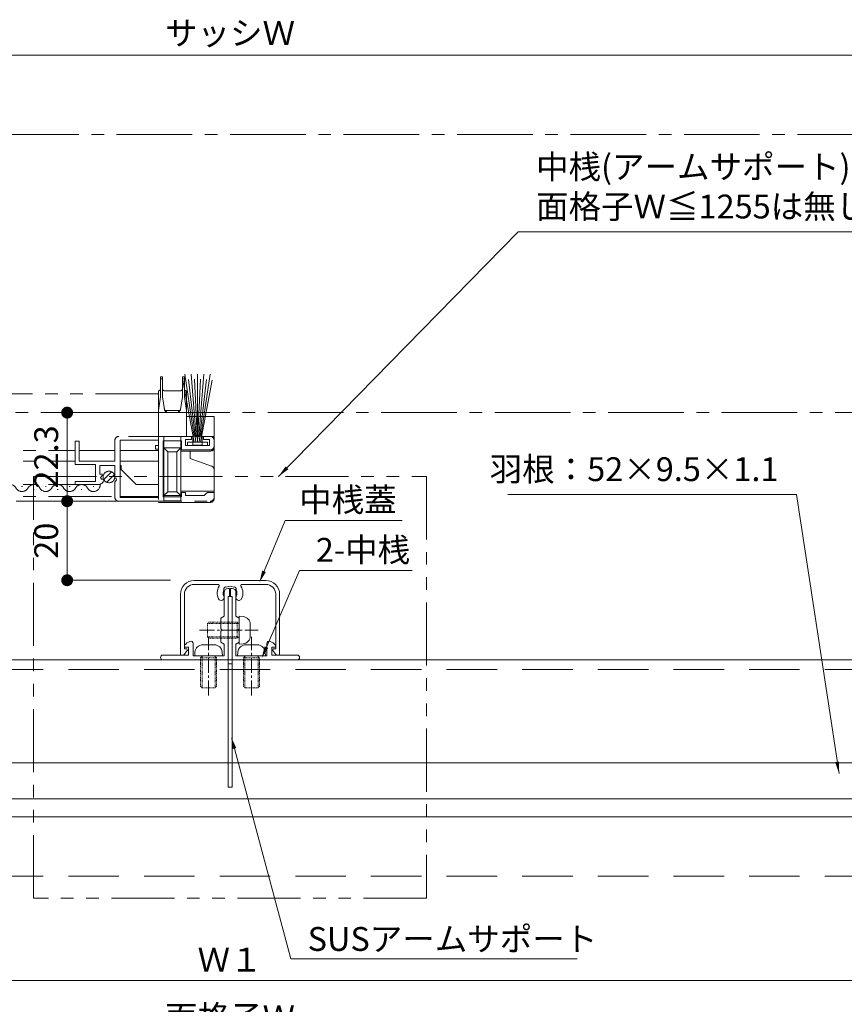
# Model space of a CAD drawing. Units: millimetres. Extents: x 0 to 2560, y 0 to 891.
# Drawn here: x 1707 to 1915, y 158 to 405 of the extents above; entities that cross this region are included whole.
import ezdxf

# ---------------------------------------------------------------- set-up
doc = ezdxf.new("R2010")
doc.units = ezdxf.units.MM
doc.header["$PDMODE"] = 34
doc.header["$PDSIZE"] = 1
for name, pattern in [('CENTER2', [28.575, 19.05, -3.175, 3.175, -3.175]), ('DASHED', [19.05, 12.7, -6.35]), ('DASHED2', [1.75, 1, -0.75]), ('PHANTOM', [63.5, 31.75, -6.35, 6.35, -6.35, 6.35, -6.35]), ('PHANTOM2', [31.75, 15.875, -3.175, 3.175, -3.175, 3.175, -3.175])]:
    doc.linetypes.add(name, pattern=pattern)
doc.layers.get('0').update_dxf_attribs({"lineweight": 5})
doc.layers.get('Defpoints').update_dxf_attribs({"lineweight": 13})
for name, color, linetype, lineweight in [('サッシ', 61, 'Continuous', 5), ('寸法線', 4, 'Continuous', 15), ('文字', 7, 'Continuous', 18), ('芯(一点鎖線)', 1, 'CENTER2', 18), ('製品(実線)', 7, 'Continuous', 18), ('製品1(実線)', 7, 'Continuous', 18), ('製品2(破線)', 6, 'DASHED', 9), ('面格子(仮想)', 40, 'PHANTOM2', 9)]:
    doc.layers.add(name, color=color, linetype=linetype, lineweight=lineweight)
doc.styles.add('S-06', font='txt', dxfattribs={"height": 6})
doc.dimstyles.new('1／3(A3)', dxfattribs={"dimtxt": 6, "dimasz": 3, "dimexe": 0, "dimexo": 6, "dimgap": 1.5, "dimtad": 1, "dimdsep": 46, "dimtxsty": 'S-06', "dimblk": 'DOT', "dimcen": 2.5, "dimclrd": 256, "dimclre": 256, "dimclrt": 256, "dimadec": 1, "dimazin": 2, "dimtfac": 1, "dimtmove": 2, "dimatfit": 3, "dimfxl": 1, "dimlwd": -1, "dimlwe": -1, "dimarcsym": 0})

# ---------------------------------------------------------------- blocks, each defined once
blk = doc.blocks.new('_Dot')
at = {"color": 0, "linetype": 'ByBlock', "lineweight": -2}
blk.add_line((-0.5, 0), (-1, 0), dxfattribs=at)
at = {"color": 0, "linetype": 'ByBlock', "const_width": 0.5}
blk.add_lwpolyline([(-0.25, 0, 1), (0.25, 0, 1)], format="xyb", close=True, dxfattribs=at)
blk = doc.blocks.new('*D45')
at = {"layer": 'Defpoints', "color": 0, "transparency": 16777216}
for p in [(1960.42, 396.51), (1560.42, 376.51), (1960.42, 376.51)]:
    blk.add_point(p, dxfattribs=at)
at = {"layer": '寸法線', "transparency": 16777216}
for p, q in [((1560.42, 382.51), (1560.42, 396.51)), ((1563.42, 396.51), (1957.42, 396.51)), ((1960.42, 382.51), (1960.42, 396.51))]:
    blk.add_line(p, q, dxfattribs=at)
at = {"layer": '寸法線', "transparency": 16777216, "xscale": 3, "yscale": 3, "zscale": 3, "rotation": 180}
blk.add_blockref('_Dot', (1560.42, 396.51), dxfattribs=at)
at = {"layer": '寸法線', "transparency": 16777216, "xscale": 3, "yscale": 3, "zscale": 3}
blk.add_blockref('_Dot', (1960.42, 396.51), dxfattribs=at)
at = {"layer": '寸法線', "transparency": 16777216, "insert": (1760.42, 401.28), "char_height": 6, "attachment_point": 5, "style": 'S-06'}
blk.add_mtext('サッシＷ', dxfattribs=at)
blk = doc.blocks.new('*D37')
at = {"layer": 'Defpoints', "color": 0, "transparency": 16777216}
for p in [(1591.42, 203.51), (1929.42, 203.51), (1929.42, 163.51)]:
    blk.add_point(p, dxfattribs=at)
at = {"layer": '寸法線', "transparency": 16777216}
for p, q in [((1591.42, 197.51), (1591.42, 163.51)), ((1929.42, 197.51), (1929.42, 163.51)), ((1594.42, 163.51), (1926.42, 163.51))]:
    blk.add_line(p, q, dxfattribs=at)
at = {"layer": '寸法線', "transparency": 16777216, "xscale": 3, "yscale": 3, "zscale": 3, "rotation": 180}
blk.add_blockref('_Dot', (1591.42, 163.51), dxfattribs=at)
at = {"layer": '寸法線', "transparency": 16777216, "xscale": 3, "yscale": 3, "zscale": 3}
blk.add_blockref('_Dot', (1929.42, 163.51), dxfattribs=at)
at = {"layer": '寸法線', "transparency": 16777216, "insert": (1760.42, 168.01), "char_height": 6, "attachment_point": 5, "style": 'S-06'}
blk.add_mtext('Ｗ１', dxfattribs=at)
blk = doc.blocks.new('*D39')
at = {"layer": 'Defpoints', "color": 0, "transparency": 16777216}
for p in [(1561.42, 203.51), (1959.42, 203.51), (1561.42, 148.51)]:
    blk.add_point(p, dxfattribs=at)
at = {"layer": '寸法線', "transparency": 16777216}
for p, q in [((1561.42, 197.51), (1561.42, 148.51)), ((1959.42, 197.51), (1959.42, 148.51)), ((1956.42, 148.51), (1564.42, 148.51))]:
    blk.add_line(p, q, dxfattribs=at)
at = {"layer": '寸法線', "transparency": 16777216, "xscale": 3, "yscale": 3, "zscale": 3, "rotation": 180}
blk.add_blockref('_Dot', (1561.42, 148.51), dxfattribs=at)
at = {"layer": '寸法線', "transparency": 16777216, "xscale": 3, "yscale": 3, "zscale": 3}
blk.add_blockref('_Dot', (1959.42, 148.51), dxfattribs=at)
at = {"layer": '寸法線', "transparency": 16777216, "insert": (1760.42, 153.51), "char_height": 6, "attachment_point": 5, "style": 'S-06'}
blk.add_mtext('面格子Ｗ', dxfattribs=at)
blk = doc.blocks.new('*U198')
at = {"linetype": 'PHANTOM', "lineweight": 0, "ltscale": 0.5}
for p, q in [((0.5, 9), (0.5, 8.5)), ((1, 9), (0.5, 9)), ((0.5, 8.5), (1, 8.5)), ((0.5, 8.5), (0.5, 4)), ((1, 8.5), (1, 9)), ((1, 4), (1, 8.5)), ((6, 9), (6, 8.5)), ((6.5, 9), (6, 9)), ((6, 8.5), (6.5, 8.5)), ((6, 8.5), (6, 4)), ((6.5, 8.5), (6.5, 9)), ((6.5, 4), (6.5, 8.5)), ((182.5, 9), (183, 9)), ((182.5, 8.5), (182.5, 9)), ((183, 8.5), (182.5, 8.5)), ((182.5, 4), (182.5, 8.5)), ((183, 9), (183, 8.5)), ((183, 8.5), (183, 4)), ((191, -7.45), (187.8, 9.7)), ((188, 8.5), (188, 9)), ((188, 9), (188.5, 9)), ((188.5, 8.5), (188, 8.5)), ((188, 4), (188, 8.5)), ((188.5, 9), (188.5, 8.5)), ((188.5, 8.5), (188.5, 4)), ((188.6, 9.7), (191.2, -7.45)), ((191.4, -7.45), (189.4, 9.7)), ((190.2, 9.7), (191.6, -7.45)), ((191.8, -7.45), (191, 9.7)), ((191.8, -7.45), (192.6, 9.7)), ((191.8, 9.7), (191.8, -7.45)), ((193.4, 9.7), (192, -7.45)), ((192.2, -7.45), (194.2, 9.7)), ((195, 9.7), (192.4, -7.45)), ((192.6, -7.45), (195.8, 9.7)), ((0, 0.5), (0, 5.5)), ((1.5, 5.5), (5.5, 5.5)), ((7, 5.5), (7, 0.5)), ((182, 5.5), (182, 0.5)), ((187.5, 5.5), (183.5, 5.5)), ((189, 0.5), (189, 5.5)), ((0.5, 4), (0, 0.5)), ((1.46, 0.8), (1, 4)), ((6, 4), (5.54, 0.8)), ((7, 0.5), (6.5, 4)), ((7, -12.1), (7, 4.7)), ((89.5, 4.7), (7, 4.7)), ((182, 4.7), (122.5, 4.7)), ((182, 0.5), (182.5, 4)), ((183, 4), (183.46, 0.8)), ((187.54, 0.8), (188, 4)), ((188.5, 4), (189, 0.5)), ((0, 0), (0, 1.63)), ((0, -6), (0, 0.5)), ((2.08, 0), (1.93, 0.5)), ((5.07, 0.5), (1.93, 0.5)), ((2.08, 0), (4.92, 0)), ((5.07, 0.5), (4.92, 0)), ((7, 0.5), (7, -6)), ((182, 0.5), (182, -6)), ((183.94, 0.5), (184.08, 0)), ((183.94, 0.5), (187.07, 0.5)), ((186.93, 0), (187.07, 0.5)), ((189, -6), (189, 0.5)), ((-7, -1), (0, -1)), ((-7, -6), (-7, -1)), ((186.93, 0), (184.08, 0)), ((196, -1), (189, -1)), ((196, -6), (196, -1)), ((182, -8.3), (182, -4.67)), ((-7, -8.7), (-7, -6)), ((-4, -6), (-7, -6)), ((-7, -8.4), (-7, -7)), ((-6, -6), (-4.3, -6)), ((-4.3, -6.8), (-5.8, -6.8)), ((-5.8, -6.8), (-5.8, -8.3)), ((-4.3, -6), (-4.3, -6.8)), ((-4, -8.2), (-4, -6)), ((0, -6), (-1.6, -6)), ((-1.6, -6), (-1.6, -8.2)), ((-1.3, -6.8), (-1.3, -6)), ((-1.3, -6), (17, -6)), ((0.2, -6.8), (-1.3, -6.8)), ((7, -6), (0, -6)), ((0.2, -8.3), (0.2, -6.8)), ((5.8, -7.1), (1.2, -7.1)), ((1.2, -7.1), (1.2, -9.4)), ((1.4, -8.9), (1.4, -6)), ((5.7, -6), (5.7, -8.9)), ((5.8, -21.2), (5.8, -7.1)), ((7, -6), (7, -22.6)), ((7, -8.3), (7, -6.9)), ((7, -6.9), (16.7, -6.9)), ((16.7, -6.9), (16.7, -21.4)), ((16.7, -6.9), (16.7, -21.4)), ((18, -7), (18, -12.2)), ((27, -12.2), (27, -7.2)), ((27, -7.2), (28, -7.2)), ((28, -7.2), (28, -13.1)), ((162, -7.2), (161, -7.2)), ((161, -7.2), (161, -13.1)), ((162, -12.2), (162, -7.2)), ((171, -7), (171, -12.2)), ((190.3, -6), (172, -6)), ((172.3, -6.9), (172.3, -21.4)), ((182, -6.9), (172.3, -6.9)), ((172.3, -6.9), (172.3, -21.4)), ((182, -6), (182, -22.6)), ((182, -6), (189, -6)), ((182, -8.3), (182, -6.9)), ((183.2, -21.2), (183.2, -7.1)), ((183.2, -7.1), (187.8, -7.1)), ((183.3, -6), (183.3, -8.9)), ((187.6, -8.9), (187.6, -6)), ((187.8, -7.1), (187.8, -9.4)), ((188.8, -8.3), (188.8, -6.8)), ((188.8, -6.8), (190.3, -6.8)), ((189, -6), (190.6, -6)), ((190.3, -6.8), (190.3, -6)), ((190.6, -6), (190.6, -8.2)), ((193, -6), (196, -6)), ((193, -8.2), (193, -6)), ((195, -6), (193.3, -6)), ((193.3, -6), (193.3, -6.8)), ((193.3, -6.8), (194.8, -6.8)), ((194.8, -6.8), (194.8, -8.3)), ((196, -8.7), (196, -6)), ((196, -8.4), (196, -7)), ((-7, -14.4), (-7, -8.7)), ((1.2, -9.4), (-6, -9.4)), ((-6, -9.7), (-1, -9.7)), ((-5.8, -8.3), (0.2, -8.3)), ((-5.3, -7.45), (-0.3, -7.45)), ((-5.3, -8.3), (-5.3, -7.45)), ((-0.3, -8.3), (-5.3, -8.3)), ((-1.6, -8.2), (-4, -8.2)), ((-1, -9.7), (1.4, -9.7)), ((-1, -11.52), (-1, -9.7)), ((1.4, -8.9), (1.4, -20.9)), ((2.4, -9.9), (1.4, -8.9)), ((5.7, -8.9), (1.4, -8.9)), ((2.4, -9.9), (4.7, -9.9)), ((2.4, -19.9), (2.4, -9.9)), ((4.7, -9.9), (5.7, -8.9)), ((4.7, -9.9), (4.7, -19.9)), ((5.7, -20.9), (5.7, -8.9)), ((7.8, -8.3), (7, -8.3)), ((7, -21.4), (7, -9.2)), ((7, -9.2), (7.8, -9.2)), ((7, -21.11), (7, -9.47)), ((16.7, -9.5), (7, -9.5)), ((7.8, -9.2), (7.8, -8.3)), ((27, -9.5), (18, -9.5)), ((28, -9.5), (89.5, -9.5)), ((122.5, -9.5), (161, -9.5)), ((162, -9.5), (171, -9.5)), ((172.3, -9.5), (182, -9.5)), ((181.2, -9.2), (181.2, -8.3)), ((181.2, -8.3), (182, -8.3)), ((182, -9.2), (181.2, -9.2)), ((182, -21.4), (182, -9.2)), ((182, -21.11), (182, -9.47)), ((183.3, -8.9), (187.6, -8.9)), ((184.3, -9.9), (183.3, -8.9)), ((183.3, -20.9), (183.3, -8.9)), ((186.6, -9.9), (184.3, -9.9)), ((184.3, -9.9), (184.3, -19.9)), ((186.6, -9.9), (187.6, -8.9)), ((186.6, -19.9), (186.6, -9.9)), ((187.6, -8.9), (187.6, -20.9)), ((190, -9.7), (187.6, -9.7)), ((187.8, -9.4), (195, -9.4)), ((194.8, -8.3), (188.8, -8.3)), ((189.3, -7.45), (194.3, -7.45)), ((189.3, -8.3), (189.3, -7.45)), ((194.3, -8.3), (189.3, -8.3)), ((195, -9.7), (190, -9.7)), ((190, -11.52), (190, -9.7)), ((190.6, -8.2), (193, -8.2)), ((194.3, -7.45), (194.3, -8.3)), ((196, -14.4), (196, -8.7)), ((-6.34, -13.46), (-1, -11.52)), ((16.7, -12.2), (7, -12.2)), ((18, -12.2), (27, -12.2)), ((28, -12.2), (89.5, -12.2)), ((122.5, -12.2), (161, -12.2)), ((171, -12.2), (162, -12.2)), ((162.1, -12.2), (170.7, -12.2)), ((172.3, -12.2), (182, -12.2)), ((195.34, -13.46), (190, -11.52)), ((-7, -19.8), (-7, -14.4)), ((16.4, -14.3), (12.6, -18.1)), ((16.4, -13.3), (16.7, -13.3)), ((16.4, -13.3), (16.4, -14.3)), ((21.8, -13.3), (18, -13.3)), ((18, -13.3), (18, -16.3)), ((21.8, -15.5), (21.8, -13.3)), ((28, -13.1), (22.9, -13.1)), ((22.9, -13.1), (22.9, -17.3)), ((161, -13.1), (166.1, -13.1)), ((166.1, -13.1), (166.1, -17.3)), ((167.2, -15.5), (167.2, -13.3)), ((167.2, -13.3), (171, -13.3)), ((171, -13.3), (171, -16.3)), ((172.6, -13.3), (172.3, -13.3)), ((172.6, -13.3), (172.6, -14.3)), ((172.6, -14.3), (176.4, -18.1)), ((196, -19.8), (196, -14.4)), ((17.7, -16.6), (17.55, -16.93)), ((17.55, -16.93), (18, -17.47)), ((18, -16.3), (17.7, -16.6)), ((20.14, -14.91), (18.2, -16.86)), ((20.83, -15.64), (18.93, -17.54)), ((20.8, -16.92), (21.05, -16.71)), ((21.05, -16.71), (21.37, -16.79)), ((21.08, -15.76), (21.18, -15.5)), ((21.64, -16.32), (21.08, -15.76)), ((21.18, -15.5), (21.8, -15.5)), ((21.37, -16.79), (21.64, -16.32)), ((22.9, -17.3), (28, -17.3)), ((28, -17.3), (28, -18.1)), ((166.1, -17.3), (161, -17.3)), ((161, -17.3), (161, -18.1)), ((167.82, -15.5), (167.2, -15.5)), ((167.36, -16.32), (167.92, -15.76)), ((167.63, -16.79), (167.36, -16.32)), ((167.95, -16.71), (167.63, -16.79)), ((167.92, -15.76), (167.82, -15.5)), ((168.2, -16.92), (167.95, -16.71)), ((170.17, -14.91), (168.22, -16.86)), ((170.85, -15.64), (168.95, -17.54)), ((171, -16.3), (171.3, -16.6)), ((171.45, -16.93), (171, -17.47)), ((171.3, -16.6), (171.45, -16.93)), ((-7, -21.6), (-7, -19.8)), ((1.4, -19.8), (-7, -19.8)), ((12.6, -18.1), (7, -18.1)), ((18, -17.47), (18, -21.3)), ((28, -18.1), (22.1, -18.1)), ((23.5, -18.6), (23.7, -18.6)), ((26.5, -19.36), (26.7, -19.36)), ((27.6, -18.1), (89.5, -18.1)), ((29.5, -18.6), (29.7, -18.6)), ((32.5, -19.36), (32.7, -19.36)), ((35.5, -18.6), (35.7, -18.6)), ((38.5, -19.36), (38.7, -19.36)), ((41.5, -18.6), (41.7, -18.6)), ((44.5, -19.36), (44.7, -19.36)), ((47.5, -18.6), (47.7, -18.6)), ((50.5, -19.36), (50.7, -19.36)), ((53.5, -18.6), (53.7, -18.6)), ((56.5, -19.36), (56.7, -19.36)), ((59.5, -18.6), (59.7, -18.6)), ((62.5, -19.36), (62.7, -19.36)), ((65.5, -18.6), (65.7, -18.6)), ((68.5, -19.36), (68.7, -19.36)), ((71.5, -18.6), (71.7, -18.6)), ((74.5, -19.36), (74.7, -19.36)), ((77.5, -18.6), (77.7, -18.6)), ((80.5, -19.36), (80.7, -19.36)), ((83.5, -18.6), (83.7, -18.6)), ((122.5, -18.1), (166.38, -18.1)), ((129.5, -18.6), (129.7, -18.6)), ((132.5, -19.36), (132.7, -19.36)), ((135.5, -18.6), (135.7, -18.6)), ((138.5, -19.36), (138.7, -19.36)), ((141.5, -18.6), (141.7, -18.6)), ((144.5, -19.36), (144.7, -19.36)), ((147.5, -18.6), (147.7, -18.6)), ((150.5, -19.36), (150.7, -19.36)), ((153.5, -18.6), (153.7, -18.6)), ((156.5, -19.36), (156.7, -19.36)), ((159.5, -18.6), (159.7, -18.6)), ((161, -18.1), (166.9, -18.1)), ((162.5, -19.36), (162.7, -19.36)), ((165.5, -18.6), (165.7, -18.6)), ((171, -17.47), (171, -21.3)), ((176.4, -18.1), (182, -18.1)), ((187.6, -19.8), (196, -19.8)), ((196, -21.6), (196, -19.8)), ((-7, -21.3), (-7, -20.1)), ((-7, -20.1), (-5.3, -20.1)), ((17, -22.3), (-6, -22.3)), ((-5.3, -20.1), (-5, -20.4)), ((-5, -20.4), (-4.5, -20.9)), ((-4.5, -20.9), (0.2, -20.9)), ((0.2, -20.9), (0.2, -20.1)), ((0.2, -20.1), (1.2, -20.1)), ((1.2, -20.1), (1.2, -21.2)), ((1.2, -21.2), (5.8, -21.2)), ((1.4, -20.9), (2.4, -19.9)), ((1.4, -20.9), (1.4, -22.2)), ((1.4, -20.9), (5.7, -20.9)), ((5.7, -22.2), (1.4, -22.2)), ((4.7, -19.9), (2.4, -19.9)), ((5.7, -20.9), (4.7, -19.9)), ((5.7, -22.2), (5.7, -20.9)), ((16.7, -21.1), (7, -21.1)), ((16.7, -21.4), (7, -21.4)), ((7, -22.3), (89.5, -22.3)), ((18, -21.1), (89.5, -21.1)), ((122.5, -21.1), (171, -21.1)), ((122.5, -22.3), (182, -22.3)), ((162, -22.3), (125.75, -22.3)), ((172, -22.3), (195, -22.3)), ((172.3, -21.1), (182, -21.1)), ((172.3, -21.4), (182, -21.4)), ((187.8, -21.2), (183.2, -21.2)), ((183.3, -20.9), (184.3, -19.9)), ((183.3, -22.2), (183.3, -20.9)), ((187.6, -20.9), (183.3, -20.9)), ((183.3, -22.2), (187.6, -22.2)), ((184.3, -19.9), (186.6, -19.9)), ((187.6, -20.9), (186.6, -19.9)), ((187.6, -20.9), (187.6, -22.2)), ((188.8, -20.1), (187.8, -20.1)), ((187.8, -20.1), (187.8, -21.2)), ((188.8, -20.9), (188.8, -20.1)), ((193.5, -20.9), (188.8, -20.9)), ((194, -20.4), (193.5, -20.9)), ((194.3, -20.1), (194, -20.4)), ((196, -20.1), (194.3, -20.1)), ((196, -21.3), (196, -20.1)), ((7, -22.6), (-6, -22.6)), ((182, -22.6), (195, -22.6))]:
    blk.add_line(p, q, dxfattribs=at)
for points in [[(-3.74, -7.45, 0), (-3.2, -5.3, 0), (-2.93, -4.23, 0), (-2.64, -3.16, 0), (-2.49, -2.62, 0), (-2.34, -2.09, 0), (-2.18, -1.56, 0), (-2.02, -1.04, 0), (-1.85, -0.51, 0), (-1.67, 0.01, 0), (-1.49, 0.53, 0), (-1.3, 1.05, 0), (-1.07, 1.66, 0), (-0.82, 2.27, 0), (-0.7, 2.59, 0), (-0.56, 2.9, 0), (-0.43, 3.22, 0), (-0.29, 3.55, 0), (-0.14, 3.88, 0), (0.01, 4.22, 0), (0.17, 4.57, 0), (0.33, 4.93, 0), (0.5, 5.3, 0), (0.67, 5.68, 0), (0.85, 6.07, 0), (1.04, 6.48, 0)], [(-3.54, -7.45, 0), (-3.04, -5.47, 0), (-2.78, -4.49, 0), (-2.52, -3.5, 0), (-2.24, -2.53, 0), (-2.09, -2.04, 0), (-1.94, -1.56, 0), (-1.78, -1.07, 0), (-1.62, -0.59, 0), (-1.45, -0.12, 0), (-1.27, 0.36, 0), (-1.01, 1.05, 0), (-0.87, 1.39, 0), (-0.73, 1.73, 0), (-0.58, 2.08, 0), (-0.43, 2.43, 0), (-0.27, 2.79, 0), (-0.11, 3.14, 0), (0.06, 3.51, 0), (0.23, 3.88, 0), (0.41, 4.26, 0), (0.6, 4.65, 0), (0.79, 5.04, 0), (0.99, 5.45, 0), (1.19, 5.87, 0), (1.4, 6.3, 0)], [(-3.34, -7.45, 0), (-3.05, -6.35, 0), (-2.75, -5.25, 0), (-2.44, -4.15, 0), (-2.12, -3.06, 0), (-1.96, -2.52, 0), (-1.79, -1.98, 0), (-1.61, -1.44, 0), (-1.42, -0.91, 0), (-1.23, -0.37, 0), (-1.04, 0.16, 0), (-0.83, 0.68, 0), (-0.62, 1.21, 0), (-0.37, 1.77, 0), (-0.12, 2.33, 0), (0.01, 2.62, 0), (0.15, 2.9, 0), (0.29, 3.2, 0), (0.43, 3.49, 0), (0.58, 3.79, 0), (0.74, 4.1, 0), (0.9, 4.41, 0), (1.06, 4.73, 0), (1.23, 5.06, 0), (1.41, 5.4, 0), (1.59, 5.74, 0), (1.78, 6.1, 0)], [(-3.14, -7.45, 0), (-2.84, -6.33, 0), (-2.54, -5.22, 0), (-2.22, -4.11, 0), (-2.06, -3.56, 0), (-1.89, -3.01, 0), (-1.71, -2.46, 0), (-1.53, -1.91, 0), (-1.34, -1.37, 0), (-1.15, -0.83, 0), (-0.94, -0.3, 0), (-0.73, 0.23, 0), (-0.51, 0.76, 0), (-0.27, 1.28, 0), (-0.02, 1.82, 0), (0.25, 2.35, 0), (0.39, 2.62, 0), (0.53, 2.89, 0), (0.68, 3.17, 0), (0.83, 3.45, 0), (0.98, 3.73, 0), (1.14, 4.02, 0), (1.3, 4.31, 0), (1.47, 4.61, 0), (1.65, 4.92, 0), (1.83, 5.23, 0), (2.01, 5.56, 0), (2.2, 5.89, 0)], [(-2.94, -7.45, 0), (-2.6, -6.26, 0), (-2.25, -5.07, 0), (-2.08, -4.48, 0), (-1.89, -3.89, 0), (-1.71, -3.3, 0), (-1.51, -2.72, 0), (-1.32, -2.14, 0), (-1.11, -1.56, 0), (-0.89, -0.99, 0), (-0.67, -0.42, 0), (-0.43, 0.15, 0), (-0.18, 0.71, 0), (0.07, 1.26, 0), (0.35, 1.81, 0), (0.58, 2.26, 0), (0.83, 2.71, 0), (1.09, 3.16, 0), (1.23, 3.4, 0), (1.37, 3.63, 0), (1.51, 3.87, 0), (1.66, 4.11, 0), (1.81, 4.35, 0), (1.97, 4.6, 0), (2.13, 4.86, 0), (2.3, 5.12, 0), (2.48, 5.39, 0), (2.66, 5.66, 0)], [(-2.74, -7.45, 0), (-2.39, -6.25, 0), (-2.03, -5.06, 0), (-1.84, -4.46, 0), (-1.65, -3.87, 0), (-1.46, -3.28, 0), (-1.25, -2.7, 0), (-1.04, -2.11, 0), (-0.83, -1.54, 0), (-0.6, -0.96, 0), (-0.36, -0.39, 0), (-0.11, 0.17, 0), (0.15, 0.72, 0), (0.43, 1.27, 0), (0.72, 1.82, 0), (0.96, 2.25, 0), (1.21, 2.67, 0), (1.48, 3.11, 0), (1.62, 3.33, 0), (1.76, 3.55, 0), (1.9, 3.77, 0), (2.05, 4, 0), (2.21, 4.23, 0), (2.37, 4.47, 0), (2.53, 4.71, 0), (2.69, 4.95, 0), (2.87, 5.21, 0), (3.04, 5.47, 0)], [(-2.54, -7.45, 0), (-2.16, -6.2, 0), (-1.78, -4.95, 0), (-1.58, -4.33, 0), (-1.38, -3.72, 0), (-1.17, -3.1, 0), (-0.95, -2.49, 0), (-0.73, -1.89, 0), (-0.49, -1.29, 0), (-0.24, -0.7, 0), (0.03, -0.12, 0), (0.3, 0.46, 0), (0.45, 0.75, 0), (0.59, 1.03, 0), (0.74, 1.31, 0), (0.9, 1.59, 0), (1.06, 1.87, 0), (1.23, 2.14, 0), (1.46, 2.51, 0), (1.7, 2.88, 0), (1.95, 3.26, 0), (2.22, 3.64, 0), (2.36, 3.83, 0), (2.5, 4.02, 0), (2.64, 4.22, 0), (2.79, 4.42, 0), (2.94, 4.63, 0), (3.1, 4.84, 0), (3.26, 5.06, 0), (3.42, 5.28, 0)], [(-2.34, -7.45, 0), (-1.93, -6.13, 0), (-1.73, -5.48, 0), (-1.52, -4.82, 0), (-1.31, -4.17, 0), (-1.08, -3.52, 0), (-0.86, -2.88, 0), (-0.62, -2.24, 0), (-0.37, -1.6, 0), (-0.11, -0.98, 0), (0.17, -0.36, 0), (0.31, -0.05, 0), (0.45, 0.25, 0), (0.6, 0.55, 0), (0.76, 0.85, 0), (0.92, 1.15, 0), (1.08, 1.45, 0), (1.25, 1.74, 0), (1.42, 2.03, 0), (1.59, 2.32, 0), (1.78, 2.6, 0), (1.98, 2.9, 0), (2.19, 3.2, 0), (2.4, 3.51, 0), (2.63, 3.81, 0), (2.87, 4.13, 0), (3, 4.29, 0), (3.13, 4.46, 0), (3.26, 4.62, 0), (3.39, 4.79, 0), (3.53, 4.97, 0), (3.68, 5.15, 0)], [(-2.14, -7.45, 0), (-1.74, -6.18, 0), (-1.32, -4.91, 0), (-1.11, -4.28, 0), (-0.89, -3.65, 0), (-0.67, -3.02, 0), (-0.43, -2.41, 0), (-0.19, -1.79, 0), (0.06, -1.18, 0), (0.33, -0.58, 0), (0.61, 0.01, 0), (0.9, 0.6, 0), (1.05, 0.89, 0), (1.21, 1.17, 0), (1.37, 1.46, 0), (1.54, 1.74, 0), (1.71, 2.02, 0), (1.88, 2.3, 0), (2.1, 2.63, 0), (2.32, 2.96, 0), (2.56, 3.29, 0), (2.8, 3.62, 0), (3.06, 3.96, 0), (3.32, 4.31, 0), (3.46, 4.48, 0), (3.61, 4.66, 0), (3.75, 4.84, 0), (3.9, 5.03, 0)], [(-1.94, -7.45, 0), (-1.52, -6.17, 0), (-1.1, -4.89, 0), (-0.88, -4.25, 0), (-0.65, -3.62, 0), (-0.42, -2.99, 0), (-0.18, -2.37, 0), (0.07, -1.75, 0), (0.33, -1.14, 0), (0.6, -0.53, 0), (0.89, 0.07, 0), (1.19, 0.66, 0), (1.34, 0.95, 0), (1.5, 1.24, 0), (1.66, 1.53, 0), (1.83, 1.81, 0), (2, 2.09, 0), (2.18, 2.37, 0), (2.38, 2.68, 0), (2.59, 2.99, 0), (2.81, 3.3, 0), (3.04, 3.61, 0), (3.29, 3.93, 0), (3.54, 4.26, 0), (3.68, 4.42, 0), (3.81, 4.59, 0), (3.95, 4.76, 0), (4.1, 4.93, 0)]]:
    blk.add_polyline3d(points, dxfattribs=at)
for centre in [(19.49, -16.2), (169.51, -16.2)]:
    blk.add_circle(centre, 1.45, dxfattribs=at)
for centre, radius, start, end in [((0, 6), 0.5, 270, 0), ((1.5, 6), 0.5, 180, 270), ((5.5, 6), 0.5, 270, 0), ((7, 6), 0.5, 180, 270), ((182, 6), 0.5, 270, 0), ((183.5, 6), 0.5, 180, 270), ((187.5, 6), 0.5, 270, 0), ((189, 6), 0.5, 180, 270), ((1.93, 1), 0.5, 188.1301, 270), ((2.89, 1.27), 1.51, 198.3799, 237.3804), ((4.11, 1.27), 1.51, 302.6196, 341.6201), ((5.07, 1), 0.5, 270, 351.8699), ((183.94, 1), 0.5, 188.1301, 270), ((184.89, 1.27), 1.51, 198.3799, 237.3804), ((186.11, 1.27), 1.51, 302.6196, 341.6201), ((187.07, 1), 0.5, 270, 351.8699), ((-6, -7), 1, 90, 180), ((17, -7), 1, 0, 90), ((172, -7), 1, 90, 180), ((195, -7), 1, 0, 90), ((-6, -8.4), 1, 180, 270), ((-6, -8.7), 1, 180, 270), ((195, -8.4), 1, 270, 360), ((195, -8.7), 1, 270, 0), ((-6, -14.4), 1, 110, 180), ((195, -14.4), 1, 0, 70), ((22.1, -16.8), 1.3, 185.2159, 270), ((166.9, -16.8), 1.3, 270, 354.7841), ((23.6, -18.14), 1.72, 178.0027, 330.7975), ((26.6, -19.82), 1.72, 29.2025, 150.7975), ((29.6, -18.14), 1.72, 209.2025, 330.7975), ((32.6, -19.82), 1.72, 29.2025, 150.7975), ((35.6, -18.14), 1.72, 209.2025, 330.7975), ((38.6, -19.82), 1.72, 29.2025, 150.7975), ((41.6, -18.14), 1.72, 209.2025, 330.7975), ((44.6, -19.82), 1.72, 29.2025, 150.7975), ((47.6, -18.14), 1.72, 209.2025, 330.7975), ((50.6, -19.82), 1.72, 29.2025, 150.7975), ((53.6, -18.14), 1.72, 209.2025, 330.7975), ((56.6, -19.82), 1.72, 29.2025, 150.7975), ((59.6, -18.14), 1.72, 209.2025, 330.7975), ((62.6, -19.82), 1.72, 29.2025, 150.7975), ((65.6, -18.14), 1.72, 209.2025, 330.7975), ((68.6, -19.82), 1.72, 29.2025, 150.7975), ((71.6, -18.14), 1.72, 209.2025, 330.7975), ((74.6, -19.82), 1.72, 29.2025, 150.7975), ((77.6, -18.14), 1.72, 209.2025, 330.7975), ((80.6, -19.82), 1.72, 29.2025, 150.7975), ((83.6, -18.14), 1.72, 209.2025, 330.7975), ((116.6, -19.82), 1.72, 29.2025, 150.7975), ((126.6, -19.82), 1.72, 29.2025, 150.7975), ((129.6, -18.14), 1.72, 209.2025, 330.7975), ((132.6, -19.82), 1.72, 29.2025, 150.7975), ((135.6, -18.14), 1.72, 209.2025, 330.7975), ((138.6, -19.82), 1.72, 29.2025, 150.7975), ((141.6, -18.14), 1.72, 209.2025, 330.7975), ((144.6, -19.82), 1.72, 29.2025, 150.7975), ((147.6, -18.14), 1.72, 209.2025, 330.7975), ((150.6, -19.82), 1.72, 29.2025, 150.7975), ((153.6, -18.14), 1.72, 209.2025, 330.7975), ((156.6, -19.82), 1.72, 29.2025, 150.7975), ((159.6, -18.14), 1.72, 209.2025, 330.7975), ((162.6, -19.82), 1.72, 29.2025, 150.7975), ((165.6, -18.14), 1.72, 209.2025, 3.557), ((-6, -21.3), 1, 180, 270), ((-6, -21.6), 1, 180, 270), ((17, -21.3), 1, 270, 360), ((172, -21.3), 1, 180, 270), ((195, -21.3), 1, 270, 360), ((195, -21.6), 1, 270, 0)]:
    blk.add_arc(centre, radius, start, end, dxfattribs=at)
blk = doc.blocks.new('*D203')
at = {"layer": 'Defpoints', "color": 0, "transparency": 16777216}
for p in [(1760.42, 306.51), (1719.4, 284.21), (1742.42, 284.21)]:
    blk.add_point(p, dxfattribs=at)
at = {"layer": '寸法線', "transparency": 16777216}
for p, q in [((1754.42, 306.51), (1719.4, 306.51)), ((1719.4, 303.51), (1719.4, 287.21)), ((1736.42, 284.21), (1719.4, 284.21))]:
    blk.add_line(p, q, dxfattribs=at)
at = {"layer": '寸法線', "transparency": 16777216, "xscale": 3, "yscale": 3, "zscale": 3}
for p, rotation in [((1719.4, 306.51), 90), ((1719.4, 284.21), 270)]:
    blk.add_blockref('_Dot', p, dxfattribs=dict(at, rotation=rotation))
at = {"layer": '寸法線', "transparency": 16777216, "insert": (1714.9, 295.36), "char_height": 6, "attachment_point": 5, "rotation": 90, "style": 'S-06'}
blk.add_mtext('22.3', dxfattribs=at)
blk = doc.blocks.new('*D204')
at = {"layer": 'Defpoints', "color": 0, "transparency": 16777216}
for p in [(1736.42, 284.21), (1719.4, 264.31), (1751.4, 264.31)]:
    blk.add_point(p, dxfattribs=at)
at = {"layer": '寸法線', "transparency": 16777216}
for p, q in [((1730.42, 284.21), (1719.4, 284.21)), ((1719.4, 281.21), (1719.4, 267.31)), ((1745.4, 264.31), (1719.4, 264.31))]:
    blk.add_line(p, q, dxfattribs=at)
at = {"layer": '寸法線', "transparency": 16777216, "xscale": 3, "yscale": 3, "zscale": 3}
for p, rotation in [((1719.4, 284.21), 90), ((1719.4, 264.31), 270)]:
    blk.add_blockref('_Dot', p, dxfattribs=dict(at, rotation=rotation))
at = {"layer": '寸法線', "transparency": 16777216, "insert": (1714.9, 274.26), "char_height": 6, "attachment_point": 5, "rotation": 90, "style": 'S-06'}
blk.add_mtext('20', dxfattribs=at)

msp = doc.modelspace()

# ---------------------------------------------------------------- linework, layer by layer
for p, q in [((1769.42, 264.2639), (1751.42, 264.2639)), ((1757.4212, 263.2639), (1751.42, 263.2639)), ((1769.42, 263.2639), (1763.4187, 263.2639)), ((1747.92, 245.7639), (1747.92, 260.7639)), ((1748.92, 247.0639), (1748.92, 260.7639)), ((1758.92, 261.2552), (1758.92, 255.2552)), ((1760.32, 262.2552), (1759.92, 262.2552)), ((1760.32, 262.2552), (1760.32, 260.2552)), ((1760.52, 262.2552), (1760.52, 260.2552)), ((1760.52, 262.2552), (1760.92, 262.2552)), ((1761.92, 261.2552), (1761.92, 255.2552)), ((1771.92, 247.0639), (1771.92, 260.7639)), ((1772.92, 245.7639), (1772.92, 260.7639)), ((1759.92, 260.2552), (1759.92, 244.5552)), ((1760.32, 260.2552), (1759.92, 260.2552)), ((1759.92, 260.2552), (1759.92, 212.2552)), ((1759.92, 260.2552), (1760.92, 260.2552)), ((1760.52, 260.2552), (1760.92, 260.2552)), ((1760.92, 260.2552), (1760.92, 212.2552)), ((1760.92, 260.2552), (1760.92, 244.5552)), ((1758.12, 254.7552), (1758.92, 255.2552)), ((1758.12, 252.0552), (1758.12, 254.7552)), ((1762.72, 254.7552), (1761.92, 255.2552)), ((1762.72, 252.0552), (1762.72, 254.7552)), ((1758.42, 251.7552), (1758.12, 252.0552)), ((1758.12, 251.4552), (1758.42, 251.7552)), ((1758.12, 248.7552), (1758.12, 251.4552)), ((1762.42, 251.7552), (1762.72, 252.0552)), ((1762.72, 251.4552), (1762.42, 251.7552)), ((1762.72, 248.7552), (1762.72, 251.4552)), ((1751.12, 248.3552), (1751.12, 245.2552)), ((1758.92, 248.2552), (1758.12, 248.7552)), ((1758.92, 248.2552), (1758.92, 245.2552)), ((1761.92, 248.2552), (1762.72, 248.7552)), ((1761.92, 248.2552), (1761.92, 245.2552)), ((1769.72, 248.3552), (1769.72, 245.2552)), ((1749.92, 245.4552), (1743.52, 245.4552)), ((1748.22, 245.4639), (1748.62, 245.4639)), ((1749.61, 246.5839), (1748.86, 245.5839)), ((1748.92, 247.0639), (1749.37, 247.0639)), ((1749.92, 247.4552), (1749.22, 247.4552)), ((1749.92, 247.4552), (1749.92, 245.4552)), ((1770.92, 247.4552), (1770.92, 245.4552)), ((1770.92, 247.4552), (1771.62, 247.4552)), ((1770.92, 245.4552), (1777.32, 245.4552)), ((1771.23, 246.5839), (1771.98, 245.5839)), ((1771.92, 247.0639), (1771.47, 247.0639)), ((1772.62, 245.4639), (1772.22, 245.4639)), ((1759.62, 244.2552), (1743.52, 244.2552)), ((1758.92, 245.2552), (1751.12, 245.2552)), ((1761.22, 244.2552), (1777.32, 244.2552)), ((1761.92, 245.2552), (1769.72, 245.2552)), ((1760.32, 212.2552), (1759.92, 212.2552)), ((1760.52, 212.2552), (1760.92, 212.2552))]:
    msp.add_line(p, q)
at = {"ltscale": 0.5}
msp.add_line((1759.92, 212.2552), (1760.92, 212.2552), dxfattribs=at)
for centre, radius, start, end in [((1751.42, 260.7639), 3.5, 90, 180), ((1751.42, 260.7639), 2.5, 90, 180), ((1760.42, 261.0639), 3.25, 147.64176, 205.841933), ((1757.4212, 262.9639), 0.3, 327.64176, 90), ((1760.42, 261.0639), 1.75, 60.358886, 119.641114), ((1763.4187, 262.9639), 0.3, 90, 212.35824), ((1760.42, 261.0639), 3.25, 334.158067, 32.35824), ((1769.42, 260.7639), 3.5, 0, 90), ((1769.42, 260.7639), 2.5, 0, 90), ((1758.17, 259.9742), 0.75, 205.841933, 25.841933), ((1760.42, 261.0639), 1.75, 150.358886, 205.841933), ((1759.3593, 262.1246), 0.5, 67.024313, 202.975687), ((1759.92, 261.2552), 1, 90, 180), ((1760.92, 261.2552), 1, 0, 90), ((1761.4807, 262.1246), 0.5, 337.024313, 112.975687), ((1762.67, 259.9742), 0.75, 154.158067, 334.158067), ((1760.42, 261.0639), 1.75, 334.158067, 29.641114), ((1749.22, 247.7552), 0.3, 142.358163, 270), ((1751.358, 246.1062), 3, 110.435807, 142.358163), ((1750.52, 248.3552), 0.6, 0, 110.435807), ((1770.32, 248.3552), 0.6, 69.564193, 180), ((1769.482, 246.1062), 3, 37.641837, 69.564193), ((1771.62, 247.7552), 0.3, 270, 37.641837), ((1743.52, 244.8552), 0.6, 90, 270), ((1748.22, 245.7639), 0.3, 180, 270), ((1748.62, 245.7639), 0.3, 270, 323.130102), ((1749.37, 246.7639), 0.3, 323.130102, 90), ((1771.47, 246.7639), 0.3, 90, 216.869898), ((1772.22, 245.7639), 0.3, 216.869898, 270), ((1772.62, 245.7639), 0.3, 270, 0), ((1777.32, 244.8552), 0.6, 270, 90), ((1759.62, 244.5552), 0.3, 270, 0), ((1761.22, 244.5552), 0.3, 180, 270)]:
    msp.add_arc(centre, radius, start, end)
at = {"layer": 'サッシ', "ltscale": 0.5}
msp.add_line((1759.92, 243.2552), (1760.92, 243.2552), dxfattribs=at)
at = {"layer": '文字'}
for points in [[(1768.9872, 266.5572), (1774.3032, 279.3701), (1803.7556, 279.3701)], [(1769.5816, 247.4717), (1777.8794, 266.7546), (1806.3222, 266.7546)], [(1761.5114, 221.9464), (1775.7597, 169.0118), (1847.828, 169.0118)]]:
    msp.add_lwpolyline(points, dxfattribs=at)
for points in [[(1769.4491, 266.3656), (1767.8376, 263.7862), (1768.5254, 266.7488)], [(1770.0409, 247.2741), (1768.3957, 244.716), (1769.1223, 247.6694)], [(1761.0293, 221.814), (1760.717, 224.8393), (1761.9936, 222.0788)]]:
    msp.add_solid(points, dxfattribs=at)
at = {"layer": '芯(一点鎖線)', "ltscale": 0.2}
for p, q in [((1752.72, 251.7552), (1767.52, 251.7552)), ((1755.02, 235.2552), (1755.02, 250.0552)), ((1765.82, 235.2552), (1765.82, 250.0552))]:
    msp.add_line(p, q, dxfattribs=at)
at = {"layer": '芯(一点鎖線)'}
msp.add_lwpolyline([(1960.42, 306.505), (1560.42, 306.505), (1560.42, 376.505), (1960.42, 376.505)], close=True, dxfattribs=at)
at = {"layer": '製品(実線)', "linetype": 'DASHED2', "ltscale": 0.2}
for p, q in [((1754.72, 253.3844), (1755.07, 253.7344)), ((1762.72, 253.3844), (1754.72, 253.3844)), ((1754.72, 253.3844), (1754.72, 250.0844)), ((1755.07, 253.7344), (1762.22, 253.7344)), ((1762.22, 253.7344), (1762.22, 249.7344)), ((1762.22, 253.7344), (1762.72, 253.3844)), ((1762.72, 253.3844), (1762.72, 250.0844)), ((1762.72, 250.0844), (1754.72, 250.0844)), ((1755.07, 249.7344), (1754.72, 250.0844)), ((1755.07, 249.7344), (1762.22, 249.7344)), ((1762.72, 250.0844), (1762.22, 249.7344)), ((1753.02, 244.7552), (1753.37, 245.2552)), ((1753.02, 244.7552), (1757.02, 244.7552)), ((1753.02, 237.6052), (1753.02, 244.7552)), ((1753.37, 245.2552), (1756.67, 245.2552)), ((1753.37, 245.2552), (1753.37, 237.2552)), ((1756.67, 245.2552), (1757.02, 244.7552)), ((1756.67, 245.2552), (1756.67, 237.2552)), ((1757.02, 237.6052), (1757.02, 244.7552)), ((1763.82, 244.7552), (1764.17, 245.2552)), ((1763.82, 244.7552), (1767.82, 244.7552)), ((1763.82, 237.6052), (1763.82, 244.7552)), ((1764.17, 245.2552), (1767.47, 245.2552)), ((1764.17, 245.2552), (1764.17, 237.2552)), ((1767.47, 245.2552), (1767.82, 244.7552)), ((1767.47, 245.2552), (1767.47, 237.2552)), ((1767.82, 237.6052), (1767.82, 244.7552)), ((1753.37, 237.2552), (1753.02, 237.6052)), ((1753.37, 237.2552), (1756.67, 237.2552)), ((1757.02, 237.6052), (1756.67, 237.2552)), ((1764.17, 237.2552), (1763.82, 237.6052)), ((1764.17, 237.2552), (1767.47, 237.2552)), ((1767.82, 237.6052), (1767.47, 237.2552))]:
    msp.add_line(p, q, dxfattribs=at)
at = {"layer": '製品(実線)'}
for p, q in [((1763.6943, 255.1667), (1762.72, 255.2344)), ((1762.72, 255.2344), (1762.72, 248.2344)), ((1765.52, 250.2945), (1765.52, 253.1743)), ((1756.4599, 248.0552), (1753.5801, 248.0552)), ((1763.6943, 248.3021), (1762.72, 248.2344)), ((1767.2599, 248.0552), (1764.3801, 248.0552)), ((1751.5877, 246.2295), (1751.52, 245.2552)), ((1758.4523, 246.2295), (1758.52, 245.2552)), ((1762.3877, 246.2295), (1762.32, 245.2552)), ((1769.2523, 246.2295), (1769.32, 245.2552)), ((1751.52, 245.2552), (1758.52, 245.2552)), ((1762.32, 245.2552), (1769.32, 245.2552))]:
    msp.add_line(p, q, dxfattribs=at)
for centre, start, end in [((1763.52, 253.1743), 0, 85), ((1753.5801, 246.0552), 90, 175), ((1756.4599, 246.0552), 5, 90), ((1764.3801, 246.0552), 90, 175), ((1763.52, 250.2945), 275, 0), ((1767.2599, 246.0552), 5, 90)]:
    msp.add_arc(centre, 2, start, end, dxfattribs=at)
at = {"layer": '製品1(実線)'}
for p, q in [((1929.3799, 244.2552), (1591.4198, 244.2552)), ((1926.4202, 218.3052), (1594.4198, 218.3052)), ((1926.4202, 209.3052), (1594.4198, 209.3052)), ((1929.4202, 204.7554), (1591.4198, 204.7554))]:
    msp.add_line(p, q, dxfattribs=at)
at = {"layer": '製品2(破線)'}
for p, q in [((1922.9202, 241.8052), (1597.9198, 241.8052)), ((1922.9202, 189.8052), (1597.9198, 189.8052))]:
    msp.add_line(p, q, dxfattribs=at)
at = {"layer": '面格子(仮想)'}
for p, q in [((1710.92, 290.4552), (1809.92, 290.4552)), ((1710.92, 184.2552), (1710.92, 290.4552)), ((1809.92, 290.4552), (1809.92, 184.2552)), ((1809.92, 184.2552), (1710.92, 184.2552))]:
    msp.add_line(p, q, dxfattribs=at)

# ---------------------------------------------------------------- block references
at = {"layer": 'サッシ'}
msp.add_blockref('*U198', (1560.42, 306.505), dxfattribs=at)

# ---------------------------------------------------------------- texts
at = {"layer": '文字', "style": 'S-06'}
for s, p in [('中桟蓋', (1777.8286, 281.5706)), ('2-中桟', (1782.014, 268.9551)), ('SUSアームサポート', (1779.9551, 170.9992))]:
    msp.add_text(s, height=6, dxfattribs=at).set_placement(p)
at = {"layer": '文字', "char_height": 6, "style": 'S-06'}
for s, insert, attachment_point in [('中桟(アームサポート)は\\P面格子Ｗ≦1255は無し', (1837.4822, 353.5165), 7), ('羽根：52×9.5×1.1', (1898.54, 287.3941), 9)]:
    msp.add_mtext(s, dxfattribs=dict(at, insert=insert, attachment_point=attachment_point))

# ---------------------------------------------------------------- dimensions: what is measured, and where the dimension line sits
at = {"layer": '寸法線'}
for base, p1, p2, text, picture, middle in [((1960.42, 396.505), (1560.42, 376.505), (1960.42, 376.505), 'サッシＷ', '*D45', (1760.42, 401.2792)), ((1561.4198, 148.505), (1959.4202, 203.505), (1561.4198, 203.505), '面格子Ｗ', '*D39', (1760.42, 153.5076)), ((1929.4202, 163.505), (1591.4198, 203.505), (1929.4202, 203.505), 'Ｗ１', '*D37', (1760.42, 168.005))]:
    dim = msp.add_linear_dim(base=base, p1=p1, p2=p2, text=text, dimstyle='1／3(A3)', dxfattribs=at)
    dim.commit()
    dim.dimension.update_dxf_attribs({"geometry": picture, "text_midpoint": middle})
dim = msp.add_linear_dim(base=(1719.3961, 284.205), p1=(1760.42, 306.505), p2=(1742.4222, 284.205), angle=90, dimstyle='1／3(A3)', dxfattribs=at)
dim.commit()
dim.dimension.update_dxf_attribs({"geometry": '*D203', "text_midpoint": (1714.8961, 295.355)})
dim = msp.add_linear_dim(base=(1719.3961, 264.3139), p1=(1736.4222, 284.205), p2=(1751.3999, 264.3139), angle=90, text='20', dimstyle='1／3(A3)', dxfattribs=at)
dim.commit()
dim.dimension.update_dxf_attribs({"geometry": '*D204', "text_midpoint": (1714.8961, 274.2595)})

# ---------------------------------------------------------------- leaders
at = {"layer": '文字', "annotation_type": 0, "has_hookline": 1}
for points, hookline_direction, text_width in [([(1772.6523, 290.4552), (1832.9822, 352.0165), (1835.9822, 352.0165)], 0, 84.3655), ([(1913.7805, 215.6162), (1903.04, 285.8941), (1900.04, 285.8941)], 1, 68.1929)]:
    msp.add_leader(points, dimstyle='1／3(A3)', override={"dimgap": 1.5, "dimtad": 1}, dxfattribs=dict(at, hookline_direction=hookline_direction, text_width=text_width))

doc.saveas('drawing.dxf')
